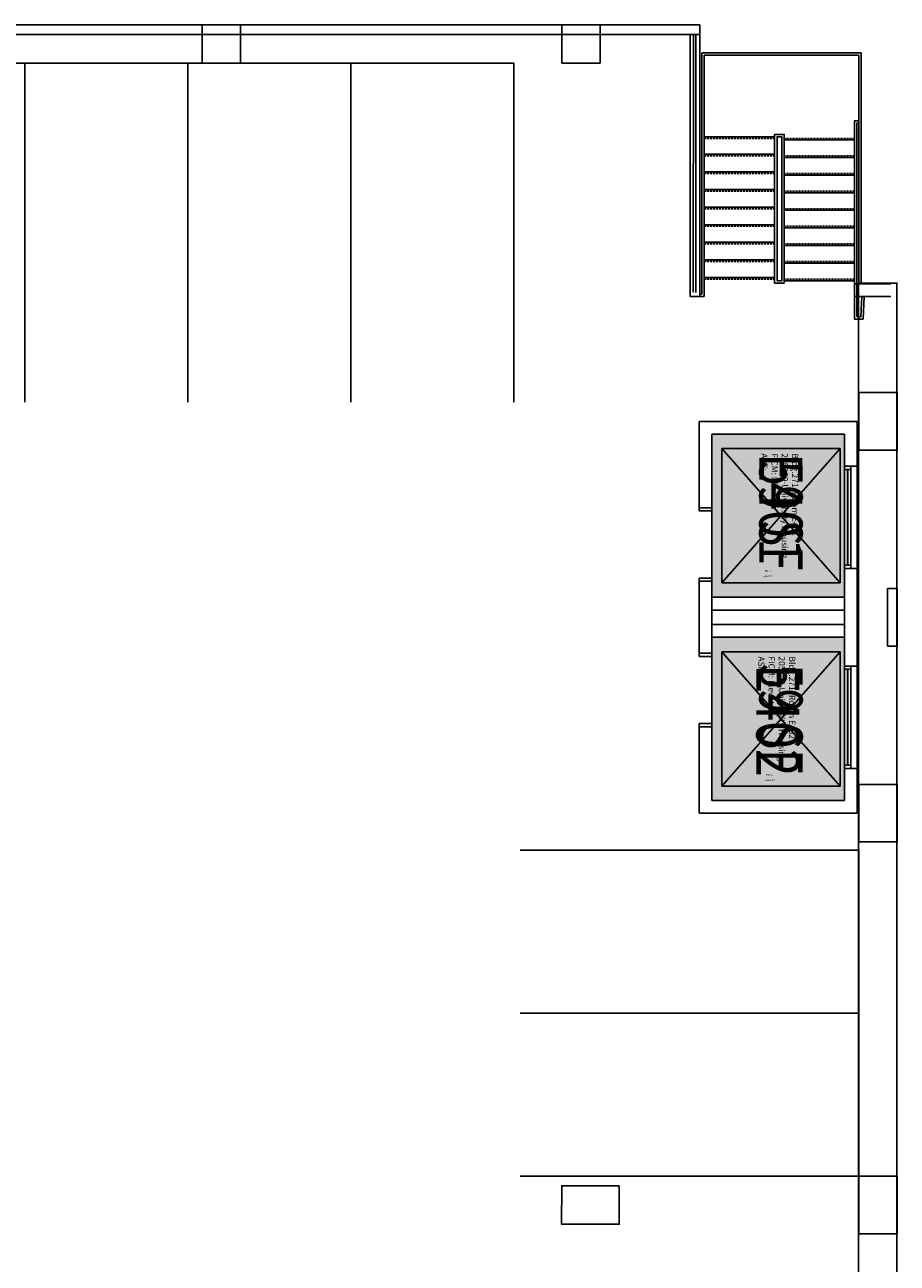
# Model space of a CAD drawing. Units: inches. Extents: x -12 to 4364, y -12 to 2190.
# Drawn here: x 3438 to 3984, y 1416 to 2190 of the extents above; entities that cross this region are included whole.
import ezdxf
from ezdxf.enums import TextEntityAlignment as Align

# ---------------------------------------------------------------- set-up
doc = ezdxf.new("R2010")
doc.units = ezdxf.units.IN
doc.header["$LTSCALE"] = 10
doc.header["$MEASUREMENT"] = 0
doc.linetypes.add('HIDDEN2', pattern=[0.1875, 0.125, -0.0625])
for name, color, linetype in [('A-COLS', 5, 'CONTINUOUS'), ('A-FLOR', 3, 'CONTINUOUS'), ('A-GLAZ', 1, 'CONTINUOUS'), ('A-IDEN-RNUM', 7, 'CONTINUOUS'), ('A-IDEN-SNUM', 4, 'CONTINUOUS'), ('A-IDEN-VNUM', 4, 'CONTINUOUS'), ('A-WALL', 5, 'CONTINUOUS'), ('AREA-TEXT', 3, 'CONTINUOUS'), ('Rooms-Category-Color', 7, 'CONTINUOUS'), ('Rooms-College-Color', 7, 'CONTINUOUS'), ('Rooms-Department-Color', 7, 'CONTINUOUS'), ('Rooms-Division-Color', 7, 'CONTINUOUS'), ('Rooms-Information', 7, 'CONTINUOUS')]:
    doc.layers.add(name, color=color, linetype=linetype)
doc.styles.add('AREA', font='arial.ttf', dxfattribs={"width": 0.75, "height": 27})
doc.styles.add('ROOMSNUMBER', font='txt.shx', dxfattribs={"height": 0.03})
doc.styles.add('ROOMVNUMBER', font='simplex.shx', dxfattribs={"width": 0.85})

msp = doc.modelspace()

# ---------------------------------------------------------------- hatches: boundary and pattern name
at = {"layer": 'Rooms-Category-Color', "true_color": 0xadadad}
for points in [[(3951.01, 1933.95), (3868.01, 1933.95), (3868.01, 1831.95), (3951.01, 1831.95)], [(3951.01, 1806.95), (3868.01, 1806.95), (3868.01, 1704.95), (3951.01, 1704.95)]]:
    msp.add_hatch(color=253, dxfattribs=at).paths.add_polyline_path(points)
at = {"layer": 'Rooms-College-Color', "true_color": 0xadadad}
for points in [[(3951.01, 1933.95), (3868.01, 1933.95), (3868.01, 1831.95), (3951.01, 1831.95)], [(3951.01, 1806.95), (3868.01, 1806.95), (3868.01, 1704.95), (3951.01, 1704.95)]]:
    msp.add_hatch(color=253, dxfattribs=at).paths.add_polyline_path(points)
at = {"layer": 'Rooms-Department-Color', "true_color": 0xacacac}
for points in [[(3951.01, 1933.95), (3868.01, 1933.95), (3868.01, 1831.95), (3951.01, 1831.95)], [(3951.01, 1806.95), (3868.01, 1806.95), (3868.01, 1704.95), (3951.01, 1704.95)]]:
    msp.add_hatch(color=253, dxfattribs=at).paths.add_polyline_path(points)
at = {"layer": 'Rooms-Division-Color', "true_color": 0xadadad}
for points in [[(3951.01, 1933.95), (3868.01, 1933.95), (3868.01, 1831.95), (3951.01, 1831.95)], [(3951.01, 1806.95), (3868.01, 1806.95), (3868.01, 1704.95), (3951.01, 1704.95)]]:
    msp.add_hatch(color=253, dxfattribs=at).paths.add_polyline_path(points)

# ---------------------------------------------------------------- linework, layer by layer
at = {"layer": 'A-COLS'}
for points in [[(3549.02, 2165.96), (3573.02, 2165.96), (3573.02, 2189.96), (3549.02, 2189.96)], [(3774.02, 2165.96), (3798.02, 2165.96), (3798.02, 2189.96), (3774.02, 2189.96)], [(3984.02, 1959.96), (3960.02, 1959.96), (3960.02, 1923.96), (3984.02, 1923.96)], [(3984.02, 1714.96), (3960.02, 1714.96), (3960.02, 1678.96), (3984.02, 1678.96)], [(3810.02, 1463.96), (3810.01, 1439.96), (3774.01, 1439.96), (3774.02, 1463.96)], [(3984.02, 1469.96), (3960.02, 1469.96), (3960.01, 1433.96), (3984.01, 1433.96)]]:
    msp.add_lwpolyline(points, close=True, dxfattribs=at)
at = {"layer": 'A-COLS', "flags": 128}
msp.add_lwpolyline([(3984.02, 1837.46), (3984.02, 1801.46), (3978.02, 1801.46), (3978.02, 1837.46)], close=True, dxfattribs=at)
at = {"layer": 'A-FLOR'}
for p, q in [((3860.52, 2189.96), (3354.02, 2189.97)), ((3854.52, 2183.96), (3354.02, 2183.97)), ((3860.52, 2189.96), (3798.02, 2189.96)), ((3860.52, 2183.96), (3798.02, 2183.96)), ((3854.52, 2019.95), (3854.52, 2183.96)), ((3860.52, 2019.95), (3860.52, 2189.96)), ((3960.02, 2027.94), (3960.02, 2170.96)), ((3961.52, 2027.94), (3961.52, 2172.46)), ((3861.77, 2021.45), (3860.52, 2021.45)), ((3980.02, 2027.95), (3957.27, 2027.95)), ((3860.52, 2019.95), (3854.52, 2019.95)), ((3980.02, 2019.95), (3957.27, 2019.95)), ((3874.26, 1924.95), (3948.26, 1840.95)), ((3874.26, 1840.95), (3948.26, 1924.95)), ((3874.26, 1797.95), (3948.26, 1713.95)), ((3948.26, 1797.95), (3874.26, 1713.95))]:
    msp.add_line(p, q, dxfattribs=at)
at = {"layer": 'A-FLOR', "extrusion": (6.03767e-44, 5.25705e-39, -1)}
for p, q in [((3856.39, 2022.68), (3856.44, 2183.96)), ((3857.94, 2183.96), (3857.92, 2022.64)), ((3961.52, 2172.46), (3861.77, 2172.46)), ((3861.77, 2021.45), (3861.77, 2172.46)), ((3960.02, 2170.96), (3863.27, 2170.96)), ((3863.27, 2170.96), (3863.27, 2019.95)), ((3863.27, 2119.95), (3907.27, 2119.95)), ((3907.27, 2121.45), (3907.27, 2092.89)), ((3913.27, 2121.45), (3907.27, 2121.45)), ((3908.77, 2119.95), (3908.77, 2093.66)), ((3911.77, 2119.95), (3908.77, 2119.95)), ((3957.27, 2117.95), (3913.27, 2117.95)), ((3863.27, 2108.95), (3907.27, 2108.95)), ((3957.27, 2106.95), (3913.27, 2106.95)), ((3863.27, 2097.95), (3907.27, 2097.95)), ((3957.27, 2095.95), (3913.27, 2095.95)), ((3863.27, 2086.95), (3907.27, 2086.95)), ((3957.27, 2084.95), (3913.27, 2084.95)), ((3863.27, 2075.95), (3907.27, 2075.95)), ((3957.27, 2073.95), (3913.27, 2073.95)), ((3863.27, 2064.95), (3907.27, 2064.95)), ((3957.27, 2062.95), (3913.27, 2062.95)), ((3863.27, 2053.95), (3907.27, 2053.95)), ((3957.27, 2051.95), (3913.27, 2051.95)), ((3863.27, 2042.95), (3907.27, 2042.95)), ((3957.27, 2040.95), (3913.27, 2040.95)), ((3863.27, 2031.95), (3907.27, 2031.95)), ((3957.27, 2029.95), (3913.27, 2029.95)), ((3860.52, 2019.95), (3860.52, 2021.45)), ((3860.52, 2021.45), (3861.77, 2021.45)), ((3863.27, 2019.95), (3860.52, 2019.95))]:
    msp.add_line(p, q, dxfattribs=at)
at = {"layer": 'A-FLOR', "linetype": 'HIDDEN2', "extrusion": (6.03767e-44, 5.25705e-39, -1)}
for p, q in [((3863.27, 2118.95), (3907.27, 2118.95)), ((3957.27, 2118.95), (3913.27, 2118.95)), ((3863.27, 2107.95), (3907.27, 2107.95)), ((3957.27, 2107.95), (3913.27, 2107.95)), ((3863.27, 2096.95), (3907.27, 2096.95)), ((3957.27, 2096.95), (3913.27, 2096.95)), ((3863.27, 2085.95), (3907.27, 2085.95)), ((3957.27, 2085.95), (3913.27, 2085.95)), ((3863.27, 2074.95), (3907.27, 2074.95)), ((3957.27, 2074.95), (3913.27, 2074.95)), ((3863.27, 2063.95), (3907.27, 2063.95)), ((3957.27, 2063.95), (3913.27, 2063.95)), ((3863.27, 2052.95), (3907.27, 2052.95)), ((3957.27, 2052.95), (3913.27, 2052.95)), ((3863.27, 2041.95), (3907.27, 2041.95)), ((3957.27, 2041.95), (3913.27, 2041.95)), ((3863.27, 2030.95), (3907.27, 2030.95)), ((3957.27, 2030.95), (3913.27, 2030.95))]:
    msp.add_line(p, q, dxfattribs=at)
at = {"layer": 'A-FLOR', "extrusion": (2.30779e-40, 5.25198e-39, -1)}
for p, q in [((3961.82, 2019.95), (3961.27, 2007.39)), ((3962.7, 2005.83), (3963.32, 2019.95)), ((3959.95, 2005.95), (3962.7, 2005.83)), ((3961.27, 2007.39), (3960.02, 2007.45))]:
    msp.add_line(p, q, dxfattribs=at)
at = {"layer": 'A-FLOR', "linetype": 'Continuous'}
for p, q in [((3874.26, 1840.95), (3874.26, 1924.95)), ((3874.26, 1924.95), (3948.26, 1924.95)), ((3948.26, 1840.95), (3948.26, 1924.95)), ((3874.26, 1840.95), (3948.26, 1840.95)), ((3874.26, 1797.95), (3948.26, 1797.95)), ((3874.26, 1797.95), (3874.26, 1713.95)), ((3948.26, 1797.95), (3948.26, 1713.95)), ((3874.26, 1713.95), (3948.26, 1713.95))]:
    msp.add_line(p, q, dxfattribs=at)
at = {"layer": 'A-FLOR', "flags": 128}
for points in [[(3336.01, 1953.9), (3336.01, 2165.9), (3438.01, 2165.9), (3438.01, 1953.9)], [(3438.01, 1953.9), (3438.01, 2165.9), (3540.01, 2165.9), (3540.01, 1953.9)], [(3540.01, 1953.9), (3540.01, 2165.9), (3642.01, 2165.9), (3642.01, 1953.9)], [(3642.01, 1953.9), (3642.01, 2165.9), (3744.01, 2165.9), (3744.01, 1953.9)], [(3984, 149.96), (3983.85, 2028.45), (3959.85, 2028.45), (3960, 149.96), (3984, 149.96)], [(3748.01, 1673.89), (3960.01, 1673.89), (3960.01, 1571.89), (3748.01, 1571.89)], [(3748.01, 1571.89), (3960.01, 1571.89), (3960.01, 1469.89), (3748.01, 1469.89)]]:
    msp.add_lwpolyline(points, dxfattribs=at)
at = {"layer": 'A-FLOR', "extrusion": (6.03767e-44, 5.25705e-39, -1)}
for points in [[(-3960.02, 2005.95), (-3957.27, 2005.95), (-3957.27, 2129.95), (-3960.02, 2129.95), (-3960.02, 2128.45), (-3958.77, 2128.45), (-3958.77, 2007.45), (-3960.02, 2007.45)], [(-3913.27, 2028.45), (-3913.27, 2121.45), (-3907.27, 2121.45), (-3907.27, 2028.45)], [(-3911.77, 2029.95), (-3911.77, 2119.95), (-3908.77, 2119.95), (-3908.77, 2029.95)]]:
    msp.add_lwpolyline(points, close=True, dxfattribs=at)
at = {"layer": 'A-GLAZ', "linetype": 'Continuous'}
for p, q in [((3959.01, 1913.95), (3959.01, 1849.95)), ((3951.01, 1911.95), (3951.01, 1851.95)), ((3952.89, 1911.95), (3952.88, 1851.95)), ((3953.14, 1911.95), (3953.13, 1851.95)), ((3955.01, 1911.95), (3955.01, 1851.95)), ((3868.01, 1831.95), (3951.01, 1831.95)), ((3868.01, 1823.95), (3951.01, 1823.95)), ((3868.01, 1814.95), (3951.01, 1814.95)), ((3868.01, 1806.95), (3951.01, 1806.95)), ((3959.01, 1724.95), (3959.01, 1788.95)), ((3951.01, 1726.95), (3951.01, 1786.95)), ((3952.88, 1726.95), (3952.88, 1786.95)), ((3953.13, 1726.95), (3953.13, 1786.95)), ((3955.01, 1726.95), (3955.01, 1786.95))]:
    msp.add_line(p, q, dxfattribs=at)
at = {"layer": 'A-WALL', "linetype": 'Continuous'}
for p, q in [((3860.01, 1885.95), (3860.01, 1941.95)), ((3860.01, 1941.95), (3959.01, 1941.95)), ((3959.01, 1913.95), (3959.01, 1941.95)), ((3868.01, 1933.95), (3868.01, 1704.95)), ((3868.01, 1933.95), (3951.01, 1933.95)), ((3951.01, 1913.95), (3951.01, 1933.95)), ((3951.01, 1913.95), (3959.01, 1913.95)), ((3951.01, 1913.95), (3955.01, 1913.95)), ((3951.01, 1913.95), (3951.01, 1911.95)), ((3955.01, 1911.95), (3955.01, 1913.95)), ((3951.01, 1911.95), (3955.01, 1911.95)), ((3868.01, 1887.95), (3860.01, 1887.95)), ((3868.01, 1885.95), (3860.01, 1885.95)), ((3951.01, 1851.95), (3955.01, 1851.95)), ((3951.01, 1851.95), (3951.01, 1849.95)), ((3951.01, 1850.95), (3951.01, 1788.95)), ((3955.01, 1849.95), (3955.01, 1851.95)), ((3860.01, 1843.95), (3860.01, 1794.95)), ((3868.01, 1843.95), (3860.01, 1843.95)), ((3951.01, 1849.95), (3959.01, 1849.95)), ((3959.01, 1849.95), (3959.01, 1788.95)), ((3868.01, 1841.95), (3860.01, 1841.95)), ((3868.01, 1796.95), (3860.01, 1796.95)), ((3868.01, 1794.95), (3860.01, 1794.95)), ((3951.01, 1788.95), (3959.01, 1788.95)), ((3951.01, 1786.95), (3951.01, 1788.95)), ((3955.01, 1788.95), (3955.01, 1786.95)), ((3951.01, 1786.95), (3955.01, 1786.95)), ((3860.01, 1752.95), (3860.01, 1696.95)), ((3868.01, 1752.95), (3860.01, 1752.95)), ((3868.01, 1750.95), (3860.01, 1750.95)), ((3951.01, 1726.95), (3955.01, 1726.95)), ((3951.01, 1724.95), (3951.01, 1726.95)), ((3955.01, 1726.95), (3955.01, 1724.95)), ((3951.01, 1724.95), (3951.01, 1704.95)), ((3951.01, 1724.95), (3959.01, 1724.95)), ((3951.01, 1724.95), (3955.01, 1724.95)), ((3959.01, 1724.95), (3959.01, 1696.95)), ((3868.01, 1704.95), (3951.01, 1704.95)), ((3860.01, 1696.95), (3959.01, 1696.95))]:
    msp.add_line(p, q, dxfattribs=at)

# ---------------------------------------------------------------- texts
at = {"layer": 'A-IDEN-RNUM', "style": 'ROOMSNUMBER', "width": 0.85}
for s, p in [('E401-00', (3903.39, 1848.34)), ('E402-00', (3904.43, 1720.75))]:
    msp.add_text(s, height=1, dxfattribs=at).set_placement(p, align=Align.MIDDLE)
at = {"layer": 'A-IDEN-SNUM', "style": 'ROOMSNUMBER', "width": 0.85}
for s, p in [('2710E40100', (3903.39, 1845.11)), ('2710E40200', (3904.43, 1717.52))]:
    msp.add_text(s, height=1, dxfattribs=at).set_placement(p, align=Align.MIDDLE)
at = {"layer": 'A-IDEN-VNUM', "style": 'ROOMVNUMBER', "width": 0.85}
for s, p in [('E401', (3897.71, 1887.02)), ('E402', (3895.84, 1755.08))]:
    msp.add_text(s, height=27, rotation=270, dxfattribs=at).set_placement(p, align=Align.CENTER)
at = {"layer": 'AREA-TEXT', "style": 'AREA', "width": 0.75}
for p in [(3911.26, 1882.95), (3911.26, 1755.95)]:
    msp.add_text('59 SF', height=27, rotation=270, dxfattribs=at).set_placement(p, align=Align.MIDDLE_CENTER)

# ---------------------------------------------------------------- next in the draw order: texts
at = {"layer": 'Rooms-Information', "char_height": 3.8571, "width": 86.4, "attachment_point": 7, "rotation": 270, "style": 'ROOMVNUMBER', "bg_fill": 3, "box_fill_scale": 1.5, "bg_fill_color": 256, "bg_fill_true_color": 13158600, "bg_fill_transparency": 0}
for s, insert in [('Bldg.271, Room E401^M^J205200-University Housing^M^JFICM: Elevator^M^JASF: ', (3897.71, 1921.99)), ('Bldg.271, Room E402^M^J205200-University Housing^M^JFICM: Elevator^M^JASF: ', (3895.84, 1794.97))]:
    msp.add_mtext(s, dxfattribs=dict(at, insert=insert))

doc.saveas('drawing.dxf')
